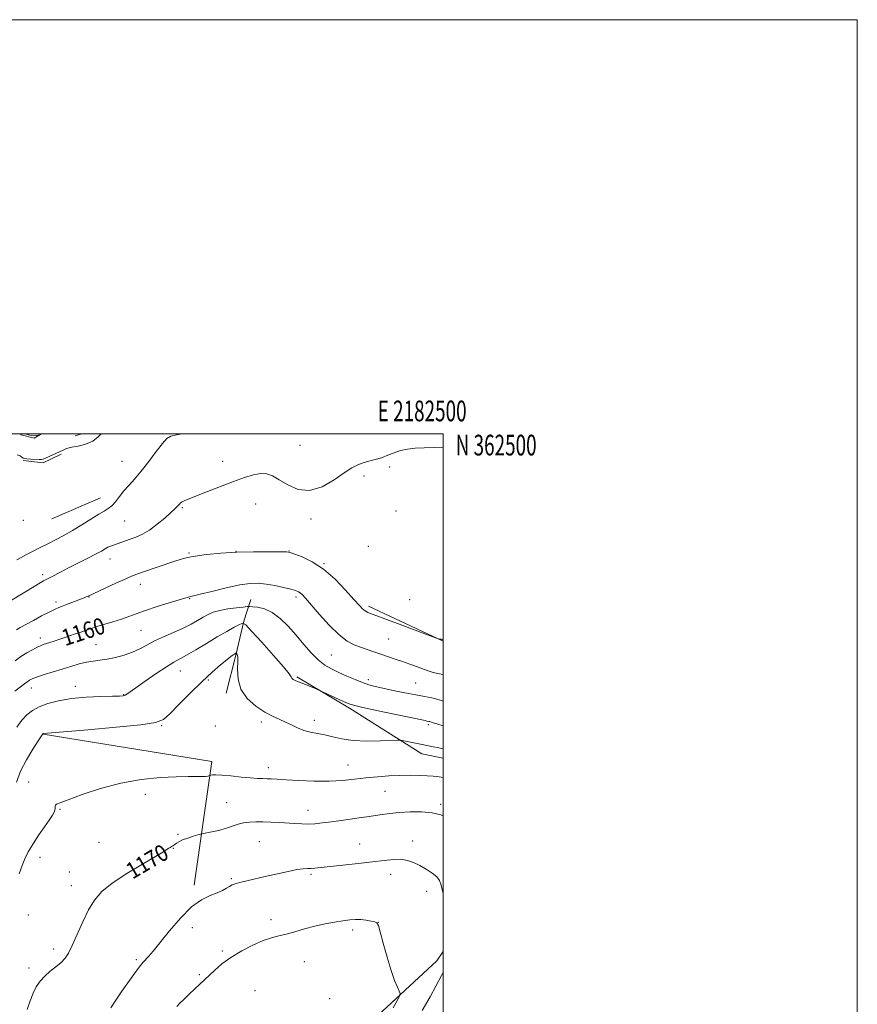
# Model space of a CAD drawing. Extents: x 2179800 to 2182700, y 359800 to 362700.
# Drawn here: x 2182295 to 2182700, y 362224 to 362700 of the extents above; entities that cross this region are included whole.
import ezdxf
from ezdxf.enums import TextEntityAlignment as Align

# ---------------------------------------------------------------- set-up
doc = ezdxf.new("R2010")
doc.units = 0
doc.header["$MEASUREMENT"] = 0
for name, color, linetype, lineweight in [('32000', 7, 'Continuous', 0), ('32001', 7, 'Continuous', 0), ('DTM HARD BREAKLINE', 7, 'Continuous', 0), ('DTM SPOT ELEVATION', 2, 'Continuous', 13), ('INDEX CONTOUR', 41, 'Continuous', 13), ('INDEX CONTOUR LABEL', 244, 'Continuous', 0), ('INTERMEDIATE CONTOUR', 44, 'Continuous', 0)]:
    doc.layers.add(name, color=color, linetype=linetype, lineweight=lineweight)
doc.styles.add('Style-ITALICS', font='ITALICS.shx')
doc.styles.add('Style-WORKING', font='WORKING.shx')

msp = doc.modelspace()

# ---------------------------------------------------------------- linework, layer by layer
at = {"layer": '32000', "flags": 128}
for points in [[(2179800, 359800), (2182700, 359800), (2182700, 362700), (2179800, 362700), (2179800, 359800)], [(2180000, 360000), (2182500, 360000), (2182500, 362500), (2180000, 362500), (2180000, 360000)]]:
    msp.add_lwpolyline(points, dxfattribs=at)
at = {"layer": 'DTM HARD BREAKLINE'}
for points in [[(2182306.007, 362500, 1149.984), (2182302.34, 362497.92, 1150.29), (2182296.06, 362499.52, 1150.34), (2182295.76, 362500, 1150.326)], [(2182322.15, 362498.97, 1151.26), (2182325.458, 362500, 1151.422)], [(2182315.45, 362490.12, 1152.26), (2182306.69, 362485.88, 1152.26), (2182297.13, 362487.09, 1152.15)], [(2182310.98, 362458.86, 1152.67), (2182334.39, 362469.01, 1153.25)], [(2182395.18, 362374.67, 1166.31), (2182399.77, 362393.1, 1166.12), (2182403.68, 362409.37, 1163.94), (2182407.08, 362419.98, 1161.07)], [(2182500, 362399.78, 1158.023), (2182463.82, 362416.64, 1157.65)], [(2182429.22, 362382.49, 1163.81), (2182454.7, 362367.37, 1164.29), (2182489.66, 362345.38, 1166.74), (2182500, 362343.237, 1166.804)], [(2182306.81, 362354.92, 1166.03), (2182388.23, 362341.68, 1167.52), (2182379.62, 362281.96, 1171.75)], [(2182392.67, 362146.46, 1172.92), (2182415.57, 362184.46, 1175.74), (2182459.64, 362210.87, 1175.33), (2182496.85, 362245.42, 1172.83), (2182500, 362249.873, 1172.489)]]:
    msp.add_polyline3d(points, dxfattribs=at)
at = {"layer": 'DTM SPOT ELEVATION'}
for p in [(2182430.85, 362494.38, 1155), (2182344.8, 362486.62, 1153.11), (2182393.41, 362486.58, 1155.34), (2182474.05, 362483.87, 1156.22), (2182461.74, 362479.65, 1156.31), (2182373.92, 362464.35, 1156.17), (2182409.38, 362465.97, 1156.86), (2182477.24, 362462.73, 1156.71), (2182297.14, 362458.15, 1152.35), (2182346.06, 362457.85, 1154.92), (2182436.16, 362458.85, 1156.36), (2182425.56, 362443.4, 1157.94), (2182463.88, 362445.62, 1157.42), (2182338.99, 362439.43, 1156.69), (2182377.24, 362442.32, 1157.84), (2182399.89, 362443.16, 1158), (2182442.42, 362437.2, 1157.94), (2182306.44, 362431.88, 1155.64), (2182353.76, 362427.2, 1158.62), (2182328.83, 362421.08, 1158.07), (2182377.45, 362420.34, 1160.09), (2182428.9, 362421.07, 1160.36), (2182483.72, 362419.88, 1157.57), (2182313, 362418.77, 1157.58), (2182305.46, 362401.35, 1159.5), (2182353.95, 362405, 1160.97), (2182473.65, 362400.9, 1159.04), (2182332.28, 362398.17, 1161.1), (2182445.99, 362393.06, 1160.96), (2182372.97, 362385.3, 1164.82), (2182301.06, 362377.16, 1162.64), (2182322.35, 362377.89, 1163.41), (2182386.48, 362381.1, 1166.21), (2182463.77, 362381.22, 1161.55), (2182486.65, 362379.62, 1160.93), (2182345.67, 362374.01, 1163.91), (2182364.05, 362358.94, 1166.14), (2182389.84, 362358.8, 1167.23), (2182412.21, 362360.74, 1166.4), (2182437.8, 362361.51, 1165.52), (2182492.85, 362359.52, 1164.27), (2182453.94, 362339.95, 1167.14), (2182415.5, 362338.74, 1167.49), (2182299.73, 362331.81, 1167.22), (2182356.13, 362325.73, 1168.62), (2182471.93, 362327.22, 1168.97), (2182395.42, 362321.8, 1169.08), (2182498.68, 362320.9, 1169.69), (2182314.82, 362318.52, 1168.17), (2182434.74, 362318.06, 1169.35), (2182371.96, 362306.45, 1169.78), (2182333.69, 362302.58, 1169.02), (2182411.16, 362302.99, 1170.93), (2182459.63, 362301.86, 1171.16), (2182485.17, 362303.29, 1171.43), (2182369.65, 362299.76, 1170.06), (2182305.15, 362295.4, 1168.79), (2182319.32, 362288.3, 1169.88), (2182436.11, 362287.19, 1172.25), (2182474.68, 362287.19, 1172.59), (2182320.29, 362281.75, 1169.34), (2182397.64, 362285.13, 1171.81), (2182492.07, 362278.99, 1172.63), (2182299.53, 362267.56, 1169.01), (2182416.87, 362265.19, 1173.57), (2182468.6, 362263.95, 1173.99), (2182378.76, 362261.35, 1172.46), (2182456.29, 362260.26, 1174.37), (2182311.75, 362251.06, 1169.55), (2182393.35, 362250.17, 1173.75), (2182351.8, 362245.99, 1171.76), (2182432.88, 362244.98, 1174.71), (2182299.93, 362241.88, 1169.59), (2182382.18, 362238.66, 1173.78), (2182409.12, 362231.01, 1175.28), (2182445.1, 362227.02, 1175.64)]:
    msp.add_point(p, dxfattribs=at)
at = {"layer": 'INDEX CONTOUR'}
for points in [[(2182306.57, 362500, 1150), (2182306.343, 362499.964, 1150), (2182305.803, 362499.883, 1150), (2182305.249, 362499.644, 1150), (2182304.499, 362499.345, 1150), (2182303.394, 362499.066, 1150), (2182301.96, 362498.99, 1150), (2182300.259, 362499.252, 1150), (2182298.521, 362499.785, 1150), (2182298.054, 362500, 1150)], [(2182500, 362383.651, 1160), (2182498.974, 362383.862, 1160), (2182497.415, 362384.126, 1160), (2182495.823, 362384.446, 1160), (2182494.169, 362384.913, 1160), (2182492.285, 362385.565, 1160), (2182487.084, 362387.512, 1160), (2182483.788, 362388.727, 1160), (2182480.301, 362389.969, 1160), (2182476.809, 362391.151, 1160), (2182469.926, 362393.427, 1160), (2182466.546, 362394.587, 1160), (2182460.052, 362396.865, 1160), (2182456.947, 362398.028, 1160), (2182453.613, 362399.794, 1160), (2182449.667, 362402.843, 1160), (2182444.937, 362407.523, 1160), (2182440.099, 362412.861, 1160), (2182433.404, 362420.596, 1160), (2182431.885, 362422.263, 1160), (2182430.931, 362423.125, 1160), (2182430.004, 362423.69, 1160), (2182428.623, 362424.204, 1160), (2182426.32, 362424.837, 1160), (2182422.822, 362425.701, 1160), (2182418.627, 362426.631, 1160), (2182414.428, 362427.399, 1160), (2182410.655, 362427.795, 1160), (2182406.697, 362427.677, 1160), (2182401.685, 362426.924, 1160), (2182395.154, 362425.518, 1160), (2182388.272, 362423.854, 1160), (2182382.613, 362422.428, 1160), (2182379.332, 362421.614, 1160), (2182377.364, 362421.16, 1160), (2182376.81, 362421.011, 1160), (2182367.688, 362418.275, 1160), (2182361.802, 362416.463, 1160), (2182356.172, 362414.632, 1160), (2182351.74, 362413.04, 1160), (2182348.102, 362411.652, 1160), (2182344.515, 362410.361, 1160), (2182340.462, 362409.089, 1160), (2182332.652, 362406.822, 1160), (2182329.871, 362405.945, 1160), (2182327.529, 362405.129, 1160), (2182324.981, 362404.212, 1160), (2182321.778, 362403.088, 1160), (2182318.239, 362401.87, 1160), (2182314.873, 362400.73, 1160), (2182312.093, 362399.805, 1160), (2182309.898, 362399.09, 1160), (2182306.796, 362398.098, 1160), (2182305.442, 362397.592, 1160), (2182303.775, 362396.834, 1160), (2182301.547, 362395.677, 1160), (2182298.886, 362394.154, 1160), (2182296.018, 362392.343, 1160), (2182293.181, 362390.362, 1160)], [(2182500, 362315.466, 1170), (2182498.831, 362315.924, 1170), (2182494.654, 362316.882, 1170), (2182489.573, 362317.306, 1170), (2182484.049, 362317.289, 1170), (2182478.719, 362316.976, 1170), (2182473.998, 362316.491, 1170), (2182469.417, 362315.864, 1170), (2182464.289, 362315.102, 1170), (2182458.192, 362314.232, 1170), (2182451.782, 362313.348, 1170), (2182445.984, 362312.567, 1170), (2182441.476, 362311.983, 1170), (2182437.942, 362311.61, 1170), (2182434.818, 362311.444, 1170), (2182431.627, 362311.47, 1170), (2182428.234, 362311.635, 1170), (2182420.693, 362312.123, 1170), (2182416.731, 362312.341, 1170), (2182412.937, 362312.488, 1170), (2182409.496, 362312.518, 1170), (2182406.398, 362312.371, 1170), (2182403.582, 362311.981, 1170), (2182400.992, 362311.317, 1170), (2182398.584, 362310.507, 1170), (2182396.316, 362309.715, 1170), (2182394.145, 362309.066, 1170), (2182392.016, 362308.537, 1170), (2182389.876, 362308.066, 1170), (2182383.454, 362306.718, 1170), (2182382.712, 362306.53, 1170), (2182381.454, 362306.175, 1170), (2182379.262, 362305.54, 1170), (2182376.587, 362304.702, 1170), (2182374.098, 362303.787, 1170), (2182372.315, 362302.908, 1170), (2182371.162, 362302.144, 1170), (2182370.414, 362301.554, 1170), (2182369.869, 362301.18, 1170), (2182369.427, 362300.945, 1170), (2182369.011, 362300.747, 1170), (2182368.557, 362300.503, 1170), (2182368.05, 362300.189, 1170), (2182367.487, 362299.799, 1170), (2182366.703, 362299.239, 1170), (2182364.882, 362298.079, 1170), (2182361.043, 362295.794, 1170), (2182354.671, 362292.086, 1170), (2182347.092, 362287.528, 1170), (2182340.095, 362282.914, 1170), (2182335.032, 362278.79, 1170), (2182331.501, 362274.708, 1170), (2182328.663, 362269.971, 1170), (2182325.859, 362264.178, 1170), (2182320.825, 362252.831, 1170), (2182318.986, 362249.132, 1170), (2182317.327, 362246.618, 1170), (2182315.413, 362244.604, 1170), (2182312.95, 362242.526, 1170), (2182310.194, 362240.298, 1170), (2182307.54, 362237.957, 1170), (2182305.298, 362235.505, 1170), (2182303.442, 362232.806, 1170), (2182301.861, 362229.691, 1170), (2182300.438, 362226.038, 1170), (2182299.029, 362221.924, 1170)]]:
    msp.add_polyline3d(points, dxfattribs=at)
at = {"layer": 'INTERMEDIATE CONTOUR'}
for points in [[(2182373.716, 362500, 1154), (2182371.081, 362499.493, 1154), (2182368.479, 362498.824, 1154), (2182366.545, 362497.655, 1154), (2182364.381, 362495.299, 1154), (2182361.334, 362491.351, 1154), (2182357.719, 362486.536, 1154), (2182354.095, 362481.859, 1154), (2182350.91, 362478.091, 1154), (2182348.169, 362475.054, 1154), (2182345.763, 362472.338, 1154), (2182343.601, 362469.652, 1154), (2182341.65, 362467.166, 1154), (2182339.889, 362465.171, 1154), (2182338.228, 362463.813, 1154), (2182336.277, 362462.654, 1154), (2182333.575, 362461.113, 1154), (2182329.828, 362458.782, 1154), (2182325.418, 362455.975, 1154), (2182320.888, 362453.178, 1154), (2182316.673, 362450.77, 1154), (2182312.758, 362448.707, 1154), (2182309.016, 362446.833, 1154), (2182305.364, 362445.029, 1154), (2182301.904, 362443.299, 1154), (2182298.778, 362441.681, 1154), (2182296.12, 362440.224, 1154), (2182294.027, 362439.013, 1154)], [(2182334.754, 362500, 1152), (2182333.372, 362498.42, 1152), (2182330.694, 362496.424, 1152), (2182327.236, 362494.98, 1152), (2182323.613, 362494.04, 1152), (2182320.582, 362493.43, 1152), (2182318.697, 362493.001, 1152), (2182317.683, 362492.67, 1152), (2182317.063, 362492.37, 1152), (2182316.451, 362492.056, 1152), (2182315.835, 362491.755, 1152), (2182315.298, 362491.514, 1152), (2182314.259, 362491.109, 1152), (2182313.192, 362490.64, 1152), (2182307.823, 362488.115, 1152), (2182306.755, 362487.672, 1152), (2182305.928, 362487.525, 1152), (2182304.771, 362487.554, 1152), (2182300.753, 362487.785, 1152), (2182298.893, 362487.907, 1152), (2182297.758, 362488.017, 1152), (2182297.097, 362488.211, 1152), (2182296.491, 362488.61, 1152), (2182295.579, 362489.241, 1152), (2182294.256, 362489.744, 1152)], [(2182500, 362493.201, 1156), (2182495.725, 362493.308, 1156), (2182490.743, 362493.234, 1156), (2182486.453, 362493.009, 1156), (2182482.726, 362492.574, 1156), (2182479.384, 362491.843, 1156), (2182476.259, 362490.779, 1156), (2182473.239, 362489.558, 1156), (2182470.217, 362488.408, 1156), (2182467.139, 362487.494, 1156), (2182464.115, 362486.732, 1156), (2182461.301, 362485.974, 1156), (2182458.725, 362485.034, 1156), (2182455.898, 362483.561, 1156), (2182452.205, 362481.164, 1156), (2182447.238, 362477.75, 1156), (2182441.439, 362474.413, 1156), (2182435.459, 362472.544, 1156), (2182429.87, 362473.093, 1156), (2182424.928, 362475.25, 1156), (2182420.812, 362477.765, 1156), (2182417.576, 362479.601, 1156), (2182414.782, 362480.578, 1156), (2182411.868, 362480.732, 1156), (2182408.344, 362480.109, 1156), (2182404, 362478.796, 1156), (2182398.696, 362476.89, 1156), (2182392.489, 362474.544, 1156), (2182386.209, 362472.122, 1156), (2182380.883, 362470.04, 1156), (2182377.279, 362468.607, 1156), (2182375.129, 362467.698, 1156), (2182373.906, 362467.078, 1156), (2182373.142, 362466.546, 1156), (2182372.601, 362466.024, 1156), (2182372.108, 362465.468, 1156), (2182371.457, 362464.788, 1156), (2182370.336, 362463.712, 1156), (2182368.403, 362461.926, 1156), (2182365.46, 362459.273, 1156), (2182361.869, 362456.238, 1156), (2182358.136, 362453.466, 1156), (2182354.675, 362451.447, 1156), (2182351.557, 362450.066, 1156), (2182348.761, 362449.055, 1156), (2182340.661, 362446.238, 1156), (2182339.301, 362445.719, 1156), (2182338.033, 362445.138, 1156), (2182336.684, 362444.395, 1156), (2182334.849, 362443.341, 1156), (2182332.066, 362441.815, 1156), (2182328.081, 362439.743, 1156), (2182319.057, 362435.153, 1156), (2182315.453, 362433.296, 1156), (2182310.714, 362430.839, 1156), (2182308.189, 362429.599, 1156), (2182306.971, 362428.952, 1156), (2182305.351, 362428.015, 1156), (2182303.247, 362426.752, 1156), (2182290.909, 362419.285, 1156)], [(2182500, 362400.542, 1158), (2182499.617, 362400.643, 1158), (2182499.166, 362400.734, 1158), (2182498.712, 362400.786, 1158), (2182498.306, 362400.81, 1158), (2182498.003, 362400.815, 1158), (2182497.644, 362400.892, 1158), (2182496.223, 362401.405, 1158), (2182477.931, 362408.285, 1158), (2182466.192, 362412.664, 1158), (2182463.641, 362413.671, 1158), (2182462.224, 362414.413, 1158), (2182461.055, 362415.349, 1158), (2182459.475, 362417.016, 1158), (2182456.877, 362419.966, 1158), (2182452.852, 362424.474, 1158), (2182447.775, 362429.704, 1158), (2182442.215, 362434.543, 1158), (2182436.742, 362438.11, 1158), (2182431.919, 362440.454, 1158), (2182428.31, 362441.856, 1158), (2182426.135, 362442.588, 1158), (2182424.222, 362442.885, 1158), (2182421.059, 362442.968, 1158), (2182415.555, 362443.01, 1158), (2182408.307, 362442.962, 1158), (2182400.337, 362442.725, 1158), (2182392.587, 362442.235, 1158), (2182385.696, 362441.585, 1158), (2182380.222, 362440.901, 1158), (2182376.43, 362440.254, 1158), (2182373.397, 362439.473, 1158), (2182369.903, 362438.328, 1158), (2182355.22, 362433.282, 1158), (2182352.033, 362432.166, 1158), (2182349.468, 362431.176, 1158), (2182346.313, 362429.81, 1158), (2182341.772, 362427.751, 1158), (2182336.717, 362425.421, 1158), (2182328.109, 362421.388, 1158), (2182327.564, 362421.153, 1158), (2182326.628, 362420.776, 1158), (2182319.358, 362417.92, 1158), (2182314.279, 362415.972, 1158), (2182312.185, 362415.099, 1158), (2182309.571, 362413.845, 1158), (2182306.01, 362411.985, 1158), (2182302.03, 362409.833, 1158), (2182295.706, 362406.355, 1158), (2182293.809, 362405.277, 1158)], [(2182500, 362370.844, 1162), (2182498.039, 362371.51, 1162), (2182494.429, 362372.425, 1162), (2182490.868, 362373.074, 1162), (2182486.679, 362373.795, 1162), (2182481.456, 362374.826, 1162), (2182475.873, 362376.015, 1162), (2182470.873, 362377.108, 1162), (2182467.115, 362377.943, 1162), (2182464.107, 362378.723, 1162), (2182461.069, 362379.741, 1162), (2182457.427, 362381.2, 1162), (2182453.422, 362382.941, 1162), (2182449.499, 362384.716, 1162), (2182445.985, 362386.388, 1162), (2182442.749, 362388.265, 1162), (2182439.541, 362390.763, 1162), (2182436.161, 362394.171, 1162), (2182432.602, 362398.252, 1162), (2182428.904, 362402.639, 1162), (2182425.109, 362406.955, 1162), (2182421.26, 362410.78, 1162), (2182417.403, 362413.686, 1162), (2182413.644, 362415.382, 1162), (2182410.331, 362416.149, 1162), (2182407.873, 362416.403, 1162), (2182406.444, 362416.491, 1162), (2182405.282, 362416.456, 1162), (2182403.392, 362416.268, 1162), (2182400.1, 362415.903, 1162), (2182396.012, 362415.36, 1162), (2182392.058, 362414.641, 1162), (2182388.936, 362413.745, 1162), (2182386.415, 362412.649, 1162), (2182384.031, 362411.323, 1162), (2182381.368, 362409.75, 1162), (2182378.201, 362407.97, 1162), (2182374.354, 362406.034, 1162), (2182369.779, 362403.996, 1162), (2182364.949, 362401.921, 1162), (2182360.474, 362399.875, 1162), (2182356.761, 362397.922, 1162), (2182353.445, 362396.103, 1162), (2182349.966, 362394.456, 1162), (2182345.941, 362393.02, 1162), (2182341.668, 362391.856, 1162), (2182337.622, 362391.023, 1162), (2182334.137, 362390.53, 1162), (2182330.972, 362390.16, 1162), (2182327.745, 362389.643, 1162), (2182324.151, 362388.775, 1162), (2182320.179, 362387.616, 1162), (2182315.901, 362386.293, 1162), (2182307.312, 362383.661, 1162), (2182303.986, 362382.605, 1162), (2182301.797, 362381.807, 1162), (2182300.19, 362380.971, 1162), (2182298.396, 362379.714, 1162), (2182295.877, 362377.802, 1162), (2182293.032, 362375.596, 1162)], [(2182500, 362358.815, 1164), (2182499.888, 362358.848, 1164), (2182496.935, 362359.779, 1164), (2182495.062, 362360.399, 1164), (2182493.467, 362360.946, 1164), (2182493.038, 362361.055, 1164), (2182492.116, 362361.218, 1164), (2182491.288, 362361.384, 1164), (2182477.154, 362364.349, 1164), (2182468.507, 362366.174, 1164), (2182461.091, 362367.771, 1164), (2182456.617, 362368.815, 1164), (2182454.078, 362369.613, 1164), (2182451.789, 362370.628, 1164), (2182439.972, 362376.187, 1164), (2182438.945, 362376.643, 1164), (2182437.784, 362377.114, 1164), (2182433.503, 362378.819, 1164), (2182431.329, 362379.672, 1164), (2182428.791, 362380.644, 1164), (2182428.116, 362380.939, 1164), (2182427.578, 362381.244, 1164), (2182427.159, 362381.587, 1164), (2182426.884, 362381.973, 1164), (2182426.618, 362382.556, 1164), (2182425.597, 362384.066, 1164), (2182422.899, 362387.378, 1164), (2182418.044, 362392.915, 1164), (2182412.317, 362399.289, 1164), (2182407.443, 362404.662, 1164), (2182404.647, 362407.621, 1164), (2182403.14, 362408.456, 1164), (2182401.631, 362407.881, 1164), (2182399.074, 362406.501, 1164), (2182395.412, 362404.47, 1164), (2182390.835, 362401.834, 1164), (2182385.624, 362398.718, 1164), (2182380.424, 362395.576, 1164), (2182375.971, 362392.945, 1164), (2182369.834, 362389.563, 1164), (2182366.299, 362387.414, 1164), (2182361.408, 362384.167, 1164), (2182356.041, 362380.464, 1164), (2182351.468, 362377.234, 1164), (2182347.158, 362374.13, 1164), (2182346.34, 362373.656, 1164), (2182345.452, 362373.408, 1164), (2182343.69, 362373.263, 1164), (2182340.224, 362373.153, 1164), (2182334.565, 362373, 1164), (2182327.578, 362372.679, 1164), (2182320.465, 362372.051, 1164), (2182314.222, 362371.021, 1164), (2182309.024, 362369.661, 1164), (2182304.838, 362368.084, 1164), (2182301.574, 362366.345, 1164), (2182298.911, 362364.266, 1164), (2182296.466, 362361.609, 1164), (2182293.983, 362358.3, 1164)], [(2182500, 362347.723, 1166), (2182499.213, 362347.911, 1166), (2182497.299, 362348.371, 1166), (2182495.204, 362348.804, 1166), (2182489.882, 362349.815, 1166), (2182486.631, 362350.462, 1166), (2182481.02, 362351.621, 1166), (2182479.516, 362351.896, 1166), (2182477.944, 362351.953, 1166), (2182469.669, 362351.632, 1166), (2182463.028, 362351.541, 1166), (2182456.443, 362351.803, 1166), (2182451.017, 362352.562, 1166), (2182446.622, 362353.587, 1166), (2182442.823, 362354.561, 1166), (2182439.259, 362355.262, 1166), (2182435.864, 362355.873, 1166), (2182432.648, 362356.677, 1166), (2182429.605, 362357.87, 1166), (2182426.67, 362359.302, 1166), (2182423.762, 362360.737, 1166), (2182420.777, 362362.041, 1166), (2182417.518, 362363.504, 1166), (2182413.765, 362365.521, 1166), (2182409.481, 362368.4, 1166), (2182405.363, 362372.111, 1166), (2182402.29, 362376.534, 1166), (2182400.87, 362381.446, 1166), (2182400.615, 362386.183, 1166), (2182400.764, 362389.972, 1166), (2182400.71, 362392.259, 1166), (2182400.469, 362393.347, 1166), (2182400.204, 362393.753, 1166), (2182400.046, 362393.922, 1166), (2182399.961, 362393.969, 1166), (2182399.875, 362393.937, 1166), (2182399.097, 362393.491, 1166), (2182398.515, 362393.119, 1166), (2182397.43, 362392.332, 1166), (2182395.492, 362390.816, 1166), (2182392.435, 362388.31, 1166), (2182388.333, 362384.763, 1166), (2182383.341, 362380.176, 1166), (2182377.74, 362374.718, 1166), (2182372.293, 362369.241, 1166), (2182367.887, 362364.761, 1166), (2182364.823, 362361.998, 1166), (2182361.064, 362360.474, 1166), (2182353.99, 362359.412, 1166), (2182342.086, 362358.209, 1166), (2182328.266, 362356.969, 1166), (2182306.92, 362355.158, 1166), (2182306.781, 362355.115, 1166), (2182306.731, 362355.087, 1166), (2182306.682, 362355.04, 1166), (2182306.618, 362354.957, 1166), (2182304.357, 362351.563, 1166), (2182301.771, 362347.614, 1166), (2182298.66, 362342.482, 1166), (2182295.807, 362336.927, 1166), (2182293.831, 362331.622, 1166)], [(2182500, 362333.922, 1168), (2182498.091, 362334.199, 1168), (2182495.184, 362334.561, 1168), (2182492.191, 362334.799, 1168), (2182488.477, 362334.944, 1168), (2182484.05, 362334.983, 1168), (2182479.079, 362334.895, 1168), (2182473.733, 362334.66, 1168), (2182468.188, 362334.275, 1168), (2182462.615, 362333.737, 1168), (2182457.09, 362333.08, 1168), (2182451.303, 362332.475, 1168), (2182444.841, 362332.127, 1168), (2182437.544, 362332.177, 1168), (2182430.256, 362332.487, 1168), (2182424.071, 362332.858, 1168), (2182419.78, 362333.127, 1168), (2182416.958, 362333.284, 1168), (2182414.877, 362333.355, 1168), (2182412.851, 362333.384, 1168), (2182410.359, 362333.466, 1168), (2182406.923, 362333.706, 1168), (2182402.316, 362334.159, 1168), (2182397.331, 362334.682, 1168), (2182393.014, 362335.077, 1168), (2182390.161, 362335.203, 1168), (2182388.569, 362335.138, 1168), (2182387.785, 362335.013, 1168), (2182387.15, 362334.872, 1168), (2182386.84, 362334.786, 1168), (2182386.255, 362334.641, 1168), (2182385.187, 362334.489, 1168), (2182383.429, 362334.402, 1168), (2182380.739, 362334.417, 1168), (2182376.735, 362334.429, 1168), (2182370.998, 362334.299, 1168), (2182363.299, 362333.87, 1168), (2182354.159, 362332.91, 1168), (2182344.284, 362331.167, 1168), (2182334.438, 362328.556, 1168), (2182325.615, 362325.656, 1168), (2182318.863, 362323.21, 1168), (2182314.901, 362321.761, 1168), (2182313.135, 362321.033, 1168), (2182312.64, 362320.549, 1168), (2182312.59, 362319.899, 1168), (2182312.549, 362318.936, 1168), (2182312.179, 362317.58, 1168), (2182311.203, 362315.74, 1168), (2182309.591, 362313.293, 1168), (2182307.371, 362310.104, 1168), (2182304.654, 362306.159, 1168), (2182301.855, 362301.92, 1168), (2182299.474, 362297.97, 1168), (2182297.836, 362294.655, 1168), (2182296.586, 362291.38, 1168), (2182295.204, 362287.317, 1168)], [(2182500, 362277.509, 1172), (2182499.903, 362277.972, 1172), (2182499.065, 362281.846, 1172), (2182498.232, 362284.232, 1172), (2182496.884, 362285.98, 1172), (2182494.656, 362287.77, 1172), (2182491.796, 362289.61, 1172), (2182488.707, 362291.339, 1172), (2182485.694, 362292.801, 1172), (2182482.682, 362293.868, 1172), (2182479.497, 362294.418, 1172), (2182475.917, 362294.379, 1172), (2182471.538, 362293.892, 1172), (2182465.899, 362293.151, 1172), (2182458.853, 362292.332, 1172), (2182451.457, 362291.545, 1172), (2182438.007, 362290.149, 1172), (2182436.143, 362290.024, 1172), (2182434.424, 362289.985, 1172), (2182432.307, 362289.856, 1172), (2182429.297, 362289.433, 1172), (2182425.072, 362288.58, 1172), (2182420.014, 362287.435, 1172), (2182414.685, 362286.206, 1172), (2182405.172, 362284.086, 1172), (2182401.723, 362283.273, 1172), (2182399.462, 362282.627, 1172), (2182397.998, 362282.028, 1172), (2182396.786, 362281.329, 1172), (2182395.344, 362280.419, 1172), (2182393.424, 362279.343, 1172), (2182390.837, 362278.187, 1172), (2182387.439, 362276.9, 1172), (2182383.268, 362274.876, 1172), (2182378.406, 362271.375, 1172), (2182373.034, 362266.008, 1172), (2182367.725, 362259.803, 1172), (2182363.15, 362254.141, 1172), (2182359.814, 362250.093, 1172), (2182357.564, 362247.493, 1172), (2182354.991, 362244.676, 1172), (2182353.726, 362243.13, 1172), (2182351.665, 362240.377, 1172), (2182348.444, 362235.918, 1172), (2182344.746, 362230.684, 1172), (2182341.511, 362225.96, 1172), (2182339.436, 362222.694, 1172)], [(2182451.54, 362264.706, 1174), (2182447.498, 362264.062, 1174), (2182442.893, 362263.211, 1174), (2182437.985, 362262.115, 1174), (2182433.031, 362260.781, 1174), (2182428.31, 362259.406, 1174), (2182424.102, 362258.234, 1174), (2182420.532, 362257.388, 1174), (2182417.084, 362256.52, 1174), (2182413.087, 362255.163, 1174), (2182408.103, 362252.986, 1174), (2182402.645, 362250.174, 1174), (2182397.46, 362247.048, 1174), (2182393.118, 362243.88, 1174), (2182389.472, 362240.748, 1174), (2182380.008, 362231.89, 1174), (2182377.232, 362229.262, 1174), (2182374.797, 362226.886, 1174), (2182372.78, 362224.847, 1174), (2182371.253, 362223.237, 1174)], [(2182475.849, 362222.626, 1174), (2182477.859, 362226.332, 1174), (2182478.943, 362228.438, 1174), (2182479.173, 362229.563, 1174), (2182478.747, 362230.669, 1174), (2182477.837, 362232.615, 1174), (2182476.521, 362235.837, 1174), (2182474.851, 362240.669, 1174), (2182472.928, 362247.117, 1174), (2182471.052, 362253.902, 1174), (2182469.568, 362259.419, 1174), (2182468.677, 362262.504, 1174), (2182467.984, 362263.744, 1174), (2182466.946, 362264.166, 1174), (2182465.166, 362264.596, 1174), (2182462.825, 362265.058, 1174), (2182460.249, 362265.374, 1174), (2182457.659, 362265.406, 1174), (2182454.858, 362265.166, 1174), (2182451.54, 362264.706, 1174)], [(2182489.85, 362221.371, 1172), (2182493.605, 362228.033, 1172), (2182499.176, 362238.219, 1172), (2182500, 362239.77, 1172)]]:
    msp.add_polyline3d(points, dxfattribs=at)

# ---------------------------------------------------------------- texts
at = {"layer": '32001', "style": 'Style-WORKING', "width": 0.67}
msp.add_text('E 2182500', height=10, dxfattribs=at).set_placement((2182489.81, 362506), align=Align.CENTER)
msp.add_text('N 362500', height=10, dxfattribs=at).set_placement((2182506, 362499.5), align=Align.TOP_LEFT)
at = {"layer": 'INDEX CONTOUR LABEL', "style": 'Style-ITALICS', "width": 0.875}
for s, rotation, p in [('1160', 18, (2182317.306, 362397.331, 1160)), ('1170', 30.5, (2182349.865, 362284.528, 1170))]:
    msp.add_text(s, height=8, rotation=rotation, dxfattribs=at).set_placement(p)

doc.saveas('drawing.dxf')
